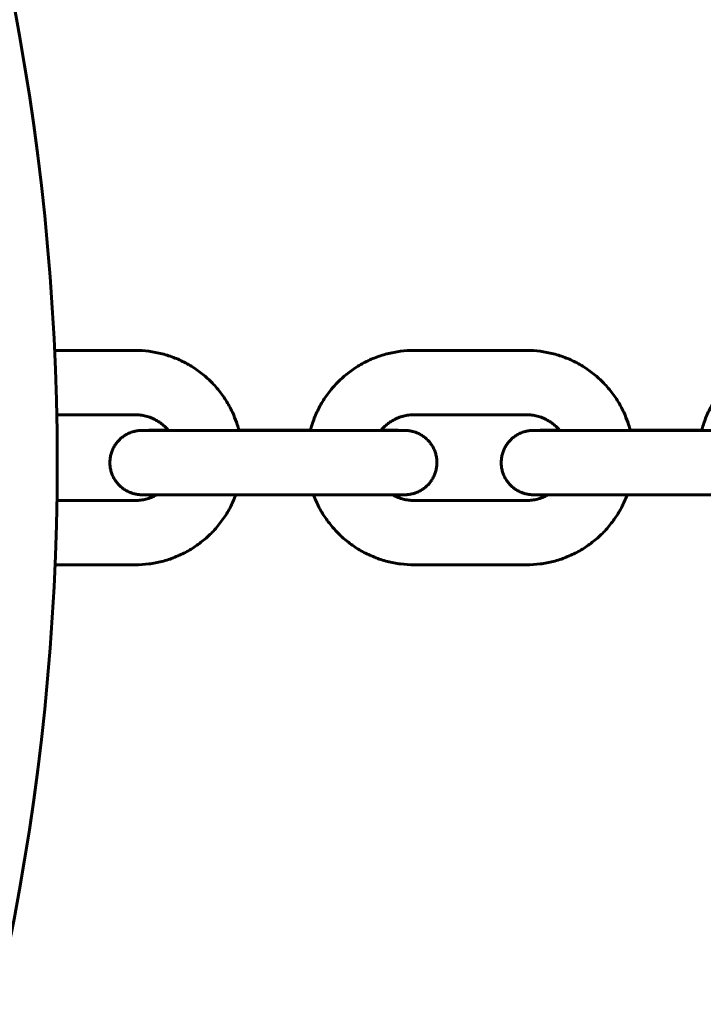
# Model space of a CAD drawing. Units: millimetres. Extents: x -475 to 5725, y -8868 to -2668.
# Drawn here: x 3521 to 3585, y -4469 to -4377 of the extents above; entities that cross this region are included whole.
import ezdxf

# ---------------------------------------------------------------- set-up
doc = ezdxf.new("R2010")
doc.units = ezdxf.units.MM
doc.linetypes.add('K5LT_BASIC', pattern=[0])
doc.layers.add('Системный слой', color=7, linetype='Continuous')

msp = doc.modelspace()

# ---------------------------------------------------------------- linework, layer by layer
at = {"layer": 'Системный слой', "linetype": 'K5LT_BASIC', "lineweight": 60}
for p, q in [((3532.073, -4407.505), (3524.548, -4407.505)), ((3568.573, -4407.505), (3558.073, -4407.505)), ((3532.073, -4413.505), (3524.748, -4413.505)), ((3568.573, -4413.505), (3558.073, -4413.505)), ((3539.705, -4414.99), (3550.205, -4414.99)), ((3548.405, -4414.951), (3541.742, -4414.951)), ((3576.205, -4414.99), (3586.705, -4414.99)), ((3584.905, -4414.951), (3578.242, -4414.951)), ((3539.705, -4420.99), (3550.205, -4420.99)), ((3576.205, -4420.99), (3586.705, -4420.99)), ((3524.764, -4421.505), (3532.073, -4421.505)), ((3558.073, -4421.505), (3568.573, -4421.505)), ((3524.59, -4427.505), (3532.073, -4427.505)), ((3558.073, -4427.505), (3568.573, -4427.505))]:
    msp.add_line(p, q, dxfattribs=at)
msp.add_circle((3299.792, -4417.97), 225, dxfattribs=at)
for points, knots in [([(3541.752, -4414.99), (3541.748, -4414.977), (3541.745, -4414.964), (3541.691, -4414.777), (3541.644, -4414.602), (3541.491, -4414.127), (3541.369, -4413.833), (3541.216, -4413.444), (3541.171, -4413.354), (3540.951, -4412.884), (3540.75, -4412.516), (3540.303, -4411.809), (3540.057, -4411.469), (3539.525, -4410.823), (3539.238, -4410.517), (3538.629, -4409.943), (3538.307, -4409.675), (3537.631, -4409.181), (3537.277, -4408.956), (3536.544, -4408.551), (3536.165, -4408.371), (3535.388, -4408.061), (3534.989, -4407.931), (3534.178, -4407.72), (3533.766, -4407.641), (3532.927, -4407.533), (3532.5, -4407.505), (3532.073, -4407.505)], [48.217631, 48.217631, 48.217631, 48.217631, 48.323676, 48.323676, 49.759843, 49.759843, 52.278166, 52.278166, 53.075743, 53.075743, 56.391854, 56.391854, 59.708241, 59.708241, 63.024964, 63.024964, 66.342078, 66.342078, 69.659635, 69.659635, 72.977677, 72.977677, 76.296239, 76.296239, 79.616505, 79.616505, 83, 83, 83, 83]), ([(3548.395, -4414.99), (3548.398, -4414.977), (3548.401, -4414.964), (3548.456, -4414.777), (3548.502, -4414.602), (3548.687, -4414.031), (3548.84, -4413.641), (3549.195, -4412.884), (3549.397, -4412.516), (3549.844, -4411.809), (3550.09, -4411.469), (3550.539, -4410.924), (3550.737, -4410.714), (3551.023, -4410.408), (3551.118, -4410.319), (3551.517, -4409.943), (3551.84, -4409.675), (3552.516, -4409.181), (3552.869, -4408.956), (3553.602, -4408.551), (3553.981, -4408.371), (3554.759, -4408.061), (3555.158, -4407.931), (3555.969, -4407.72), (3556.381, -4407.641), (3557.22, -4407.533), (3557.646, -4407.505), (3558.073, -4407.505)], [48.217631, 48.217631, 48.217631, 48.217631, 48.323676, 48.323676, 49.759843, 49.759843, 53.075743, 53.075743, 56.391854, 56.391854, 59.708241, 59.708241, 61.993635, 61.993635, 63.024964, 63.024964, 66.342078, 66.342078, 69.659635, 69.659635, 72.977677, 72.977677, 76.296239, 76.296239, 79.616505, 79.616505, 83, 83, 83, 83]), ([(3578.252, -4414.99), (3578.248, -4414.977), (3578.245, -4414.964), (3578.191, -4414.777), (3578.144, -4414.602), (3577.991, -4414.127), (3577.869, -4413.833), (3577.716, -4413.444), (3577.671, -4413.354), (3577.451, -4412.884), (3577.25, -4412.516), (3576.803, -4411.809), (3576.557, -4411.469), (3576.025, -4410.823), (3575.738, -4410.517), (3575.129, -4409.943), (3574.807, -4409.675), (3574.131, -4409.181), (3573.777, -4408.956), (3573.044, -4408.551), (3572.665, -4408.371), (3571.888, -4408.061), (3571.489, -4407.931), (3570.678, -4407.72), (3570.266, -4407.641), (3569.427, -4407.533), (3569, -4407.505), (3568.573, -4407.505)], [48.217631, 48.217631, 48.217631, 48.217631, 48.323676, 48.323676, 49.759843, 49.759843, 52.278166, 52.278166, 53.075743, 53.075743, 56.391854, 56.391854, 59.708241, 59.708241, 63.024964, 63.024964, 66.342078, 66.342078, 69.659635, 69.659635, 72.977677, 72.977677, 76.296239, 76.296239, 79.616505, 79.616505, 83, 83, 83, 83]), ([(3584.895, -4414.99), (3584.898, -4414.977), (3584.901, -4414.964), (3584.956, -4414.777), (3585.002, -4414.602), (3585.187, -4414.031), (3585.34, -4413.641), (3585.695, -4412.884), (3585.897, -4412.516), (3586.344, -4411.809), (3586.59, -4411.469), (3587.039, -4410.924), (3587.237, -4410.714), (3587.523, -4410.408), (3587.618, -4410.319), (3588.017, -4409.943), (3588.34, -4409.675), (3589.016, -4409.181), (3589.369, -4408.956), (3590.102, -4408.551), (3590.481, -4408.371), (3591.259, -4408.061), (3591.658, -4407.931), (3592.469, -4407.72), (3592.881, -4407.641), (3593.72, -4407.533), (3594.146, -4407.505), (3594.573, -4407.505)], [48.217631, 48.217631, 48.217631, 48.217631, 48.323676, 48.323676, 49.759843, 49.759843, 53.075743, 53.075743, 56.391854, 56.391854, 59.708241, 59.708241, 61.993635, 61.993635, 63.024964, 63.024964, 66.342078, 66.342078, 69.659635, 69.659635, 72.977677, 72.977677, 76.296239, 76.296239, 79.616505, 79.616505, 83, 83, 83, 83]), ([(3532.073, -4413.505), (3532.241, -4413.505), (3532.408, -4413.516), (3532.741, -4413.558), (3532.906, -4413.589), (3533.231, -4413.673), (3533.39, -4413.725), (3533.702, -4413.848), (3533.854, -4413.919), (3534.147, -4414.081), (3534.289, -4414.171), (3534.56, -4414.367), (3534.689, -4414.474), (3534.933, -4414.703), (3535.048, -4414.826), (3535.155, -4414.955), (3535.155, -4414.955), (3535.163, -4414.966), (3535.172, -4414.975), (3535.18, -4414.985)], [0, 0, 0, 0, 1.360533, 1.360533, 2.720569, 2.720569, 4.080668, 4.080668, 5.440073, 5.440073, 6.799266, 6.799266, 8.158259, 8.158259, 9.517068, 9.517068, 9.520561, 9.520561, 9.623971, 9.623971, 9.623971, 9.623971]), ([(3558.073, -4413.505), (3557.906, -4413.505), (3557.738, -4413.516), (3557.406, -4413.558), (3557.241, -4413.589), (3556.916, -4413.673), (3556.756, -4413.725), (3556.445, -4413.848), (3556.293, -4413.919), (3556, -4414.081), (3555.858, -4414.171), (3555.587, -4414.367), (3555.458, -4414.474), (3555.214, -4414.703), (3555.099, -4414.826), (3554.992, -4414.955), (3554.991, -4414.956), (3554.983, -4414.966), (3554.975, -4414.975), (3554.967, -4414.985)], [0, 0, 0, 0, 1.360533, 1.360533, 2.720569, 2.720569, 4.080668, 4.080668, 5.440073, 5.440073, 6.799266, 6.799266, 8.158259, 8.158259, 9.517068, 9.517068, 9.522615, 9.522615, 9.621932, 9.621932, 9.621932, 9.621932]), ([(3568.573, -4413.505), (3568.741, -4413.505), (3568.908, -4413.516), (3569.241, -4413.558), (3569.406, -4413.589), (3569.731, -4413.673), (3569.89, -4413.725), (3570.202, -4413.848), (3570.354, -4413.919), (3570.647, -4414.081), (3570.789, -4414.171), (3571.06, -4414.367), (3571.189, -4414.474), (3571.433, -4414.703), (3571.548, -4414.826), (3571.655, -4414.955), (3571.655, -4414.955), (3571.663, -4414.966), (3571.672, -4414.975), (3571.68, -4414.985)], [0, 0, 0, 0, 1.360533, 1.360533, 2.720569, 2.720569, 4.080668, 4.080668, 5.440073, 5.440073, 6.799266, 6.799266, 8.158259, 8.158259, 9.517068, 9.517068, 9.520561, 9.520561, 9.623971, 9.623971, 9.623971, 9.623971]), ([(3535.155, -4414.956), (3535.07, -4414.956), (3534.988, -4414.956), (3534.693, -4414.957), (3534.491, -4414.957), (3534.116, -4414.959), (3533.943, -4414.959), (3533.627, -4414.961), (3533.484, -4414.961), (3533.231, -4414.963), (3533.121, -4414.964), (3532.933, -4414.965), (3532.856, -4414.966), (3532.773, -4414.967), (3532.755, -4414.968), (3532.719, -4414.968), (3532.704, -4414.968), (3532.672, -4414.969), (3532.654, -4414.97), (3532.629, -4414.97), (3532.62, -4414.971), (3532.603, -4414.971), (3532.594, -4414.972), (3532.57, -4414.973), (3532.558, -4414.973), (3532.533, -4414.975), (3532.524, -4414.975), (3532.492, -4414.978), (3532.471, -4414.979), (3532.417, -4414.984), (3532.387, -4414.987), (3532.325, -4414.994), (3532.291, -4414.999), (3532.229, -4415.008), (3532.198, -4415.013), (3532.144, -4415.023), (3532.122, -4415.027), (3532.055, -4415.041), (3532.009, -4415.052), (3531.875, -4415.086), (3531.788, -4415.113), (3531.627, -4415.17), (3531.555, -4415.199), (3531.369, -4415.281), (3531.259, -4415.339), (3531.045, -4415.468), (3530.942, -4415.54), (3530.746, -4415.695), (3530.652, -4415.779), (3530.477, -4415.958), (3530.394, -4416.053), (3530.243, -4416.252), (3530.173, -4416.357), (3530.047, -4416.574), (3529.991, -4416.686), (3529.893, -4416.917), (3529.851, -4417.036), (3529.783, -4417.277), (3529.757, -4417.4), (3529.72, -4417.649), (3529.709, -4417.774), (3529.703, -4418.025), (3529.708, -4418.15), (3529.733, -4418.4), (3529.754, -4418.524), (3529.81, -4418.769), (3529.846, -4418.889), (3529.933, -4419.125), (3529.984, -4419.24), (3530.099, -4419.463), (3530.164, -4419.57), (3530.306, -4419.777), (3530.384, -4419.876), (3530.551, -4420.063), (3530.641, -4420.151), (3530.83, -4420.315), (3530.929, -4420.392), (3531.137, -4420.531), (3531.245, -4420.595), (3531.469, -4420.707), (3531.584, -4420.756), (3531.791, -4420.829), (3531.882, -4420.857), (3532.069, -4420.904), (3532.173, -4420.925), (3532.341, -4420.949), (3532.415, -4420.957), (3532.485, -4420.963), (3532.499, -4420.964), (3532.525, -4420.966), (3532.536, -4420.966), (3532.558, -4420.967), (3532.568, -4420.968), (3532.586, -4420.969), (3532.595, -4420.969), (3532.609, -4420.97), (3532.616, -4420.97), (3532.629, -4420.97), (3532.634, -4420.971), (3532.655, -4420.971), (3532.665, -4420.971), (3532.686, -4420.972), (3532.697, -4420.972), (3532.719, -4420.973), (3532.729, -4420.973), (3532.75, -4420.973), (3532.759, -4420.973), (3532.79, -4420.974), (3532.811, -4420.974), (3532.878, -4420.975), (3532.93, -4420.976), (3533.027, -4420.976), (3533.068, -4420.977), (3533.202, -4420.978), (3533.304, -4420.978), (3533.548, -4420.98), (3533.696, -4420.98), (3533.92, -4420.981), (3533.983, -4420.982), (3534.161, -4420.982), (3534.271, -4420.983), (3534.581, -4420.984), (3534.786, -4420.984), (3535.222, -4420.985), (3535.452, -4420.986), (3535.933, -4420.987), (3536.185, -4420.987), (3536.704, -4420.988), (3536.973, -4420.988), (3537.522, -4420.989), (3537.804, -4420.989), (3538.375, -4420.99), (3538.665, -4420.99), (3539.205, -4420.99), (3539.455, -4420.99), (3539.705, -4420.99)], [13.723581, 13.723581, 13.723581, 13.723581, 14.647912, 14.647912, 17.08679, 17.08679, 19.524213, 19.524213, 21.959021, 21.959021, 24.388394, 24.388394, 26.803853, 26.803853, 27.529008, 27.529008, 28.202147, 28.202147, 28.875286, 28.875286, 29.138219, 29.138219, 29.401152, 29.401152, 29.664084, 29.664084, 29.827012, 29.827012, 30.10197, 30.10197, 30.376929, 30.376929, 30.651888, 30.651888, 30.926846, 30.926846, 31.118446, 31.118446, 31.501647, 31.501647, 32.268049, 32.268049, 32.918222, 32.918222, 33.955494, 33.955494, 34.995404, 34.995404, 36.036722, 36.036722, 37.078859, 37.078859, 38.121502, 38.121502, 39.164472, 39.164472, 40.207655, 40.207655, 41.250973, 41.250973, 42.294368, 42.294368, 43.337794, 43.337794, 44.381206, 44.381206, 45.424561, 45.424561, 46.467805, 46.467805, 47.51087, 47.51087, 48.553662, 48.553662, 49.596033, 49.596033, 50.637743, 50.637743, 51.678361, 51.678361, 52.71703, 52.71703, 53.504328, 53.504328, 54.348092, 54.348092, 54.996182, 54.996182, 55.178023, 55.178023, 55.359865, 55.359865, 55.56478, 55.56478, 55.769696, 55.769696, 55.974611, 55.974611, 56.179526, 56.179526, 56.626629, 56.626629, 57.073733, 57.073733, 57.520836, 57.520836, 57.912964, 57.912964, 58.697219, 58.697219, 60.26573, 60.26573, 61.315579, 61.315579, 63.415278, 63.415278, 65.845706, 65.845706, 66.779413, 66.779413, 68.280989, 68.280989, 70.718672, 70.718672, 73.157711, 73.157711, 75.597609, 75.597609, 78.03811, 78.03811, 80.479084, 80.479084, 82.921296, 82.921296, 85, 85, 85, 85]), ([(3539.705, -4414.99), (3539.412, -4414.99), (3539.119, -4414.99), (3538.538, -4414.99), (3538.25, -4414.989), (3537.682, -4414.989), (3537.403, -4414.989), (3536.859, -4414.988), (3536.594, -4414.988), (3536.081, -4414.987), (3535.834, -4414.987), (3535.454, -4414.986), (3535.316, -4414.986), (3535.091, -4414.985), (3535.006, -4414.985), (3534.709, -4414.984), (3534.509, -4414.983), (3534.138, -4414.982), (3533.966, -4414.982), (3533.655, -4414.98), (3533.515, -4414.979), (3533.27, -4414.978), (3533.164, -4414.977), (3532.991, -4414.976), (3532.923, -4414.975), (3532.859, -4414.974), (3532.844, -4414.974), (3532.825, -4414.974), (3532.824, -4414.974), (3532.825, -4414.974)], [0, 0, 0, 0, 2.380263, 2.380263, 4.760232, 4.760232, 7.140132, 7.140132, 9.518504, 9.518504, 11.896022, 11.896022, 13.335645, 13.335645, 14.272387, 14.272387, 16.647108, 16.647108, 19.01931, 19.01931, 21.387303, 21.387303, 23.747311, 23.747311, 26.088776, 26.088776, 26.97727, 26.97727, 28, 28, 28, 28]), ([(3554.991, -4414.956), (3554.995, -4414.956), (3554.999, -4414.956), (3555.217, -4414.957), (3555.419, -4414.957), (3555.794, -4414.959), (3555.967, -4414.959), (3556.283, -4414.961), (3556.426, -4414.961), (3556.678, -4414.963), (3556.789, -4414.964), (3556.976, -4414.965), (3557.054, -4414.966), (3557.137, -4414.967), (3557.155, -4414.968), (3557.19, -4414.968), (3557.206, -4414.968), (3557.238, -4414.969), (3557.255, -4414.97), (3557.281, -4414.97), (3557.29, -4414.971), (3557.307, -4414.971), (3557.316, -4414.972), (3557.339, -4414.973), (3557.352, -4414.973), (3557.376, -4414.975), (3557.386, -4414.975), (3557.418, -4414.978), (3557.439, -4414.979), (3557.493, -4414.984), (3557.523, -4414.987), (3557.585, -4414.994), (3557.619, -4414.999), (3557.68, -4415.008), (3557.712, -4415.013), (3557.765, -4415.023), (3557.787, -4415.027), (3557.855, -4415.041), (3557.9, -4415.052), (3558.035, -4415.086), (3558.122, -4415.113), (3558.283, -4415.17), (3558.355, -4415.199), (3558.54, -4415.281), (3558.651, -4415.339), (3558.865, -4415.468), (3558.968, -4415.54), (3559.164, -4415.695), (3559.258, -4415.779), (3559.433, -4415.958), (3559.515, -4416.053), (3559.667, -4416.252), (3559.737, -4416.357), (3559.863, -4416.574), (3559.919, -4416.686), (3560.017, -4416.917), (3560.058, -4417.036), (3560.126, -4417.277), (3560.153, -4417.4), (3560.19, -4417.649), (3560.201, -4417.774), (3560.207, -4418.025), (3560.202, -4418.15), (3560.177, -4418.4), (3560.156, -4418.524), (3560.099, -4418.769), (3560.064, -4418.889), (3559.977, -4419.125), (3559.926, -4419.24), (3559.811, -4419.463), (3559.746, -4419.57), (3559.603, -4419.777), (3559.526, -4419.876), (3559.359, -4420.063), (3559.269, -4420.151), (3559.08, -4420.315), (3558.981, -4420.392), (3558.773, -4420.531), (3558.664, -4420.595), (3558.441, -4420.707), (3558.326, -4420.756), (3558.119, -4420.829), (3558.028, -4420.857), (3557.84, -4420.904), (3557.736, -4420.925), (3557.569, -4420.949), (3557.495, -4420.957), (3557.425, -4420.963), (3557.41, -4420.964), (3557.385, -4420.966), (3557.374, -4420.966), (3557.352, -4420.967), (3557.342, -4420.968), (3557.324, -4420.969), (3557.315, -4420.969), (3557.301, -4420.97), (3557.294, -4420.97), (3557.28, -4420.97), (3557.275, -4420.971), (3557.255, -4420.971), (3557.245, -4420.971), (3557.224, -4420.972), (3557.213, -4420.972), (3557.191, -4420.973), (3557.181, -4420.973), (3557.16, -4420.973), (3557.15, -4420.973), (3557.12, -4420.974), (3557.099, -4420.974), (3557.032, -4420.975), (3556.98, -4420.976), (3556.883, -4420.976), (3556.842, -4420.977), (3556.707, -4420.978), (3556.606, -4420.978), (3556.373, -4420.98), (3556.228, -4420.98), (3556.081, -4420.981), (3556.066, -4420.981), (3555.889, -4420.982), (3555.712, -4420.982), (3555.329, -4420.984), (3555.123, -4420.984), (3554.688, -4420.985), (3554.458, -4420.986), (3553.976, -4420.987), (3553.725, -4420.987), (3553.206, -4420.988), (3552.937, -4420.988), (3552.388, -4420.989), (3552.106, -4420.989), (3551.799, -4420.989), (3551.777, -4420.989), (3551.554, -4420.989), (3551.354, -4420.99), (3551.087, -4420.99), (3551.02, -4420.99), (3550.705, -4420.99), (3550.455, -4420.99), (3550.205, -4420.99)], [14.600915, 14.600915, 14.600915, 14.600915, 14.647912, 14.647912, 17.08679, 17.08679, 19.524213, 19.524213, 21.959021, 21.959021, 24.388394, 24.388394, 26.803853, 26.803853, 27.529008, 27.529008, 28.202147, 28.202147, 28.875286, 28.875286, 29.138219, 29.138219, 29.401152, 29.401152, 29.664084, 29.664084, 29.827012, 29.827012, 30.10197, 30.10197, 30.376929, 30.376929, 30.651888, 30.651888, 30.926846, 30.926846, 31.118446, 31.118446, 31.501647, 31.501647, 32.268049, 32.268049, 32.918222, 32.918222, 33.955494, 33.955494, 34.995404, 34.995404, 36.036722, 36.036722, 37.078859, 37.078859, 38.121502, 38.121502, 39.164472, 39.164472, 40.207655, 40.207655, 41.250973, 41.250973, 42.294368, 42.294368, 43.337794, 43.337794, 44.381206, 44.381206, 45.424561, 45.424561, 46.467805, 46.467805, 47.51087, 47.51087, 48.553662, 48.553662, 49.596033, 49.596033, 50.637743, 50.637743, 51.678361, 51.678361, 52.71703, 52.71703, 53.504328, 53.504328, 54.348092, 54.348092, 54.996182, 54.996182, 55.178023, 55.178023, 55.359865, 55.359865, 55.56478, 55.56478, 55.769696, 55.769696, 55.974611, 55.974611, 56.179526, 56.179526, 56.626629, 56.626629, 57.073733, 57.073733, 57.520836, 57.520836, 57.912964, 57.912964, 58.697219, 58.697219, 60.26573, 60.26573, 61.315579, 61.315579, 63.415278, 63.415278, 65.636165, 65.636165, 65.845706, 65.845706, 68.280989, 68.280989, 70.718672, 70.718672, 73.157711, 73.157711, 75.597609, 75.597609, 78.03811, 78.03811, 80.479084, 80.479084, 80.668162, 80.668162, 82.362235, 82.362235, 82.921296, 82.921296, 85, 85, 85, 85]), ([(3550.205, -4414.99), (3550.498, -4414.99), (3550.791, -4414.99), (3551.103, -4414.99), (3551.125, -4414.99), (3551.351, -4414.99), (3551.555, -4414.989), (3551.821, -4414.989), (3551.882, -4414.989), (3552.227, -4414.989), (3552.507, -4414.989), (3553.051, -4414.988), (3553.316, -4414.988), (3553.829, -4414.987), (3554.076, -4414.987), (3554.542, -4414.986), (3554.75, -4414.985), (3554.975, -4414.985), (3554.981, -4414.985), (3555.2, -4414.984), (3555.401, -4414.983), (3555.772, -4414.982), (3555.944, -4414.982), (3556.255, -4414.98), (3556.395, -4414.979), (3556.64, -4414.978), (3556.746, -4414.977), (3556.919, -4414.976), (3556.987, -4414.975), (3557.051, -4414.974), (3557.066, -4414.974), (3557.084, -4414.974), (3557.086, -4414.974), (3557.085, -4414.974)], [0, 0, 0, 0, 2.380263, 2.380263, 2.560022, 2.560022, 4.242945, 4.242945, 4.760232, 4.760232, 7.140132, 7.140132, 9.518504, 9.518504, 11.896022, 11.896022, 14.197041, 14.197041, 14.272387, 14.272387, 16.647108, 16.647108, 19.01931, 19.01931, 21.387303, 21.387303, 23.747311, 23.747311, 26.088776, 26.088776, 26.97727, 26.97727, 28, 28, 28, 28]), ([(3571.655, -4414.956), (3571.57, -4414.956), (3571.488, -4414.956), (3571.193, -4414.957), (3570.991, -4414.957), (3570.616, -4414.959), (3570.443, -4414.959), (3570.127, -4414.961), (3569.984, -4414.961), (3569.731, -4414.963), (3569.621, -4414.964), (3569.433, -4414.965), (3569.356, -4414.966), (3569.273, -4414.967), (3569.255, -4414.968), (3569.219, -4414.968), (3569.204, -4414.968), (3569.172, -4414.969), (3569.154, -4414.97), (3569.129, -4414.97), (3569.12, -4414.971), (3569.103, -4414.971), (3569.094, -4414.972), (3569.07, -4414.973), (3569.058, -4414.973), (3569.033, -4414.975), (3569.024, -4414.975), (3568.992, -4414.978), (3568.971, -4414.979), (3568.917, -4414.984), (3568.887, -4414.987), (3568.825, -4414.994), (3568.791, -4414.999), (3568.729, -4415.008), (3568.698, -4415.013), (3568.644, -4415.023), (3568.622, -4415.027), (3568.555, -4415.041), (3568.509, -4415.052), (3568.375, -4415.086), (3568.288, -4415.113), (3568.127, -4415.17), (3568.055, -4415.199), (3567.869, -4415.281), (3567.759, -4415.339), (3567.545, -4415.468), (3567.442, -4415.54), (3567.246, -4415.695), (3567.152, -4415.779), (3566.977, -4415.958), (3566.894, -4416.053), (3566.743, -4416.252), (3566.673, -4416.357), (3566.547, -4416.574), (3566.491, -4416.686), (3566.393, -4416.917), (3566.351, -4417.036), (3566.283, -4417.277), (3566.257, -4417.4), (3566.22, -4417.649), (3566.209, -4417.774), (3566.203, -4418.025), (3566.208, -4418.15), (3566.233, -4418.4), (3566.254, -4418.524), (3566.31, -4418.769), (3566.346, -4418.889), (3566.433, -4419.125), (3566.484, -4419.24), (3566.599, -4419.463), (3566.664, -4419.57), (3566.806, -4419.777), (3566.884, -4419.876), (3567.051, -4420.063), (3567.141, -4420.151), (3567.33, -4420.315), (3567.429, -4420.392), (3567.637, -4420.531), (3567.745, -4420.595), (3567.969, -4420.707), (3568.084, -4420.756), (3568.291, -4420.829), (3568.382, -4420.857), (3568.569, -4420.904), (3568.673, -4420.925), (3568.841, -4420.949), (3568.915, -4420.957), (3568.985, -4420.963), (3568.999, -4420.964), (3569.025, -4420.966), (3569.036, -4420.966), (3569.058, -4420.967), (3569.068, -4420.968), (3569.086, -4420.969), (3569.095, -4420.969), (3569.109, -4420.97), (3569.116, -4420.97), (3569.129, -4420.97), (3569.134, -4420.971), (3569.155, -4420.971), (3569.165, -4420.971), (3569.186, -4420.972), (3569.197, -4420.972), (3569.219, -4420.973), (3569.229, -4420.973), (3569.25, -4420.973), (3569.259, -4420.973), (3569.29, -4420.974), (3569.311, -4420.974), (3569.378, -4420.975), (3569.43, -4420.976), (3569.527, -4420.976), (3569.568, -4420.977), (3569.702, -4420.978), (3569.804, -4420.978), (3570.048, -4420.98), (3570.196, -4420.98), (3570.42, -4420.981), (3570.483, -4420.982), (3570.661, -4420.982), (3570.771, -4420.983), (3571.081, -4420.984), (3571.286, -4420.984), (3571.722, -4420.985), (3571.952, -4420.986), (3572.433, -4420.987), (3572.685, -4420.987), (3573.204, -4420.988), (3573.473, -4420.988), (3574.022, -4420.989), (3574.304, -4420.989), (3574.875, -4420.99), (3575.165, -4420.99), (3575.705, -4420.99), (3575.955, -4420.99), (3576.205, -4420.99)], [13.723581, 13.723581, 13.723581, 13.723581, 14.647912, 14.647912, 17.08679, 17.08679, 19.524213, 19.524213, 21.959021, 21.959021, 24.388394, 24.388394, 26.803853, 26.803853, 27.529008, 27.529008, 28.202147, 28.202147, 28.875286, 28.875286, 29.138219, 29.138219, 29.401152, 29.401152, 29.664084, 29.664084, 29.827012, 29.827012, 30.10197, 30.10197, 30.376929, 30.376929, 30.651888, 30.651888, 30.926846, 30.926846, 31.118446, 31.118446, 31.501647, 31.501647, 32.268049, 32.268049, 32.918222, 32.918222, 33.955494, 33.955494, 34.995404, 34.995404, 36.036722, 36.036722, 37.078859, 37.078859, 38.121502, 38.121502, 39.164472, 39.164472, 40.207655, 40.207655, 41.250973, 41.250973, 42.294368, 42.294368, 43.337794, 43.337794, 44.381206, 44.381206, 45.424561, 45.424561, 46.467805, 46.467805, 47.51087, 47.51087, 48.553662, 48.553662, 49.596033, 49.596033, 50.637743, 50.637743, 51.678361, 51.678361, 52.71703, 52.71703, 53.504328, 53.504328, 54.348092, 54.348092, 54.996182, 54.996182, 55.178023, 55.178023, 55.359865, 55.359865, 55.56478, 55.56478, 55.769696, 55.769696, 55.974611, 55.974611, 56.179526, 56.179526, 56.626629, 56.626629, 57.073733, 57.073733, 57.520836, 57.520836, 57.912964, 57.912964, 58.697219, 58.697219, 60.26573, 60.26573, 61.315579, 61.315579, 63.415278, 63.415278, 65.845706, 65.845706, 66.779413, 66.779413, 68.280989, 68.280989, 70.718672, 70.718672, 73.157711, 73.157711, 75.597609, 75.597609, 78.03811, 78.03811, 80.479084, 80.479084, 82.921296, 82.921296, 85, 85, 85, 85]), ([(3576.205, -4414.99), (3575.912, -4414.99), (3575.619, -4414.99), (3575.038, -4414.99), (3574.75, -4414.989), (3574.182, -4414.989), (3573.903, -4414.989), (3573.359, -4414.988), (3573.094, -4414.988), (3572.581, -4414.987), (3572.334, -4414.987), (3571.954, -4414.986), (3571.816, -4414.986), (3571.591, -4414.985), (3571.506, -4414.985), (3571.209, -4414.984), (3571.009, -4414.983), (3570.638, -4414.982), (3570.466, -4414.982), (3570.155, -4414.98), (3570.015, -4414.979), (3569.77, -4414.978), (3569.664, -4414.977), (3569.491, -4414.976), (3569.423, -4414.975), (3569.359, -4414.974), (3569.344, -4414.974), (3569.325, -4414.974), (3569.324, -4414.974), (3569.325, -4414.974)], [0, 0, 0, 0, 2.380263, 2.380263, 4.760232, 4.760232, 7.140132, 7.140132, 9.518504, 9.518504, 11.896022, 11.896022, 13.335645, 13.335645, 14.272387, 14.272387, 16.647108, 16.647108, 19.01931, 19.01931, 21.387303, 21.387303, 23.747311, 23.747311, 26.088776, 26.088776, 26.97727, 26.97727, 28, 28, 28, 28]), ([(3534.051, -4420.982), (3533.962, -4421.031), (3533.873, -4421.079), (3533.629, -4421.194), (3533.473, -4421.256), (3533.155, -4421.36), (3532.992, -4421.402), (3532.663, -4421.465), (3532.497, -4421.486), (3532.244, -4421.502), (3532.159, -4421.505), (3532.073, -4421.505)], [11.401775, 11.401775, 11.401775, 11.401775, 12.226813, 12.226813, 13.586108, 13.586108, 14.946208, 14.946208, 16.306307, 16.306307, 16.999833, 16.999833, 16.999833, 16.999833]), ([(3532.073, -4427.505), (3532.492, -4427.505), (3532.911, -4427.479), (3533.742, -4427.374), (3534.155, -4427.295), (3534.966, -4427.087), (3535.365, -4426.957), (3536.144, -4426.649), (3536.524, -4426.47), (3537.257, -4426.067), (3537.612, -4425.842), (3538.289, -4425.35), (3538.612, -4425.083), (3539.222, -4424.51), (3539.51, -4424.204), (3540.043, -4423.559), (3540.29, -4423.22), (3540.739, -4422.514), (3540.941, -4422.147), (3541.13, -4421.744), (3541.142, -4421.721), (3541.251, -4421.462), (3541.352, -4421.227), (3541.447, -4420.99)], [0, 0, 0, 0, 3.319967, 3.319967, 6.640232, 6.640232, 9.960498, 9.960498, 13.279071, 13.279071, 16.597122, 16.597122, 19.914687, 19.914687, 23.23181, 23.23181, 26.54854, 26.54854, 29.864932, 29.864932, 30.072089, 30.072089, 32.096292, 32.096292, 32.096292, 32.096292]), ([(3558.073, -4427.505), (3557.654, -4427.505), (3557.236, -4427.479), (3556.404, -4427.374), (3555.992, -4427.295), (3555.181, -4427.087), (3554.781, -4426.957), (3554.003, -4426.649), (3553.623, -4426.47), (3552.889, -4426.067), (3552.535, -4425.842), (3551.858, -4425.35), (3551.534, -4425.083), (3551.193, -4424.762), (3551.156, -4424.73), (3550.869, -4424.425), (3550.605, -4424.166), (3550.103, -4423.559), (3549.857, -4423.22), (3549.408, -4422.514), (3549.206, -4422.147), (3548.907, -4421.513), (3548.804, -4421.251), (3548.7, -4420.99)], [0, 0, 0, 0, 3.319967, 3.319967, 6.640232, 6.640232, 9.960498, 9.960498, 13.279071, 13.279071, 16.597122, 16.597122, 19.914687, 19.914687, 20.307164, 20.307164, 23.23181, 23.23181, 26.54854, 26.54854, 29.864932, 29.864932, 32.096292, 32.096292, 32.096292, 32.096292]), ([(3556.094, -4420.981), (3556.183, -4421.03), (3556.273, -4421.079), (3556.517, -4421.194), (3556.673, -4421.256), (3556.992, -4421.36), (3557.154, -4421.402), (3557.483, -4421.465), (3557.65, -4421.486), (3557.902, -4421.502), (3557.988, -4421.505), (3558.073, -4421.505)], [11.396605, 11.396605, 11.396605, 11.396605, 12.226813, 12.226813, 13.586108, 13.586108, 14.946208, 14.946208, 16.306307, 16.306307, 16.999833, 16.999833, 16.999833, 16.999833]), ([(3570.551, -4420.982), (3570.462, -4421.031), (3570.373, -4421.079), (3570.129, -4421.194), (3569.973, -4421.256), (3569.655, -4421.36), (3569.492, -4421.402), (3569.163, -4421.465), (3568.997, -4421.486), (3568.744, -4421.502), (3568.659, -4421.505), (3568.573, -4421.505)], [11.401775, 11.401775, 11.401775, 11.401775, 12.226813, 12.226813, 13.586108, 13.586108, 14.946208, 14.946208, 16.306307, 16.306307, 16.999833, 16.999833, 16.999833, 16.999833]), ([(3568.573, -4427.505), (3568.992, -4427.505), (3569.411, -4427.479), (3570.242, -4427.374), (3570.655, -4427.295), (3571.466, -4427.087), (3571.865, -4426.957), (3572.644, -4426.649), (3573.024, -4426.47), (3573.757, -4426.067), (3574.112, -4425.842), (3574.789, -4425.35), (3575.112, -4425.083), (3575.722, -4424.51), (3576.01, -4424.204), (3576.543, -4423.559), (3576.79, -4423.22), (3577.239, -4422.514), (3577.441, -4422.147), (3577.63, -4421.744), (3577.642, -4421.721), (3577.751, -4421.462), (3577.852, -4421.227), (3577.947, -4420.99)], [0, 0, 0, 0, 3.319967, 3.319967, 6.640232, 6.640232, 9.960498, 9.960498, 13.279071, 13.279071, 16.597122, 16.597122, 19.914687, 19.914687, 23.23181, 23.23181, 26.54854, 26.54854, 29.864932, 29.864932, 30.072089, 30.072089, 32.096292, 32.096292, 32.096292, 32.096292])]:
    msp.add_open_spline(points, degree=3, knots=knots, dxfattribs=at)

doc.saveas('drawing.dxf')
